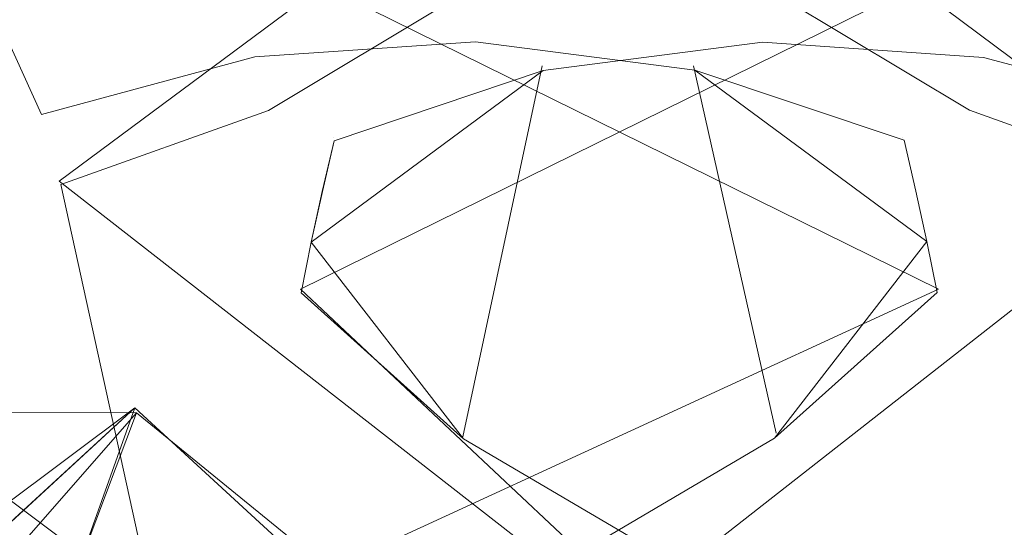
# Model space of a CAD drawing. Extents: x -1 to 1199, y -13 to 10.
# Drawn here: x 856 to 859, y -1 to 0 of the extents above; entities that cross this region are included whole.
import ezdxf

# ---------------------------------------------------------------- set-up
doc = ezdxf.new("R2010")
doc.units = 0
doc.header["$LTSCALE"] = 500
doc.header["$MEASUREMENT"] = 0
doc.layers.add('DWXOUTLINES', color=7, linetype='Continuous')
doc.layers.add('EXC-CHROM', color=7, linetype='Continuous')

msp = doc.modelspace()

# ---------------------------------------------------------------- linework, layer by layer
at = {"layer": 'DWXOUTLINES', "color": 0, "lineweight": 0}
for p, q in [((858.03, 0.96, 1387.08), (856.13, -0.45, 1387.08)), ((858.03, 0.96, 1381.08), (856.13, -0.45, 1381.08)), ((858.03, 0.96, 1373.08), (856.13, -0.45, 1373.08)), ((858.03, 0.96, 1367.08), (856.13, -0.45, 1367.08)), ((857.34, 0.96, 12.5), (859.23, -0.45, 12.5)), ((857.34, 0.96, 18.49), (859.23, -0.45, 18.49)), ((857.34, 0.96, 26.49), (859.23, -0.45, 26.49)), ((857.34, 0.96, 32.49), (859.23, -0.45, 32.49)), ((858.57, -0.75, 18.49), (855.65, 0.69, 18.49)), ((858.57, -0.75, 12.5), (855.65, 0.69, 12.5)), ((858.57, -0.75, 32.49), (855.65, 0.69, 32.49)), ((858.57, -0.75, 26.49), (855.65, 0.69, 26.49)), ((856.8, -0.75, 1381.08), (859.72, 0.69, 1381.08)), ((856.8, -0.75, 1387.08), (859.72, 0.69, 1387.08)), ((856.8, -0.75, 1367.08), (859.72, 0.69, 1367.08)), ((856.8, -0.75, 1373.08), (859.72, 0.69, 1373.08)), ((857.25, -1.16, 1387.08), (857.47, -0.13, 1387.08)), ((857.25, -1.16, 1381.08), (857.47, -0.13, 1381.08)), ((857.25, -1.16, 1373.08), (857.47, -0.13, 1373.08)), ((857.25, -1.16, 1367.08), (857.47, -0.13, 1367.08)), ((858.12, -1.15, 12.5), (857.89, -0.13, 12.5)), ((858.12, -1.15, 18.49), (857.89, -0.13, 18.49)), ((858.12, -1.15, 26.49), (857.89, -0.13, 26.49)), ((858.12, -1.15, 32.49), (857.89, -0.13, 32.49)), ((856.89, -0.33, 1381.08), (856.89, -0.33, 1387.08)), ((856.89, -0.33, 1367.08), (856.89, -0.33, 1373.08)), ((858.47, -0.33, 18.49), (858.47, -0.33, 12.5)), ((858.47, -0.33, 32.49), (858.47, -0.33, 26.49)), ((856.13, -0.45, 1367.08), (858.69, -2.45, 1367.08)), ((856.13, -0.45, 1373.08), (858.69, -2.45, 1373.08)), ((856.13, -0.45, 1381.08), (858.69, -2.45, 1381.08)), ((856.13, -0.45, 1387.08), (858.69, -2.45, 1387.08)), ((856.13, -0.45, 1381.08), (856.13, -0.45, 1387.08)), ((856.13, -0.45, 1367.08), (856.13, -0.45, 1373.08)), ((859.23, -0.45, 32.49), (856.68, -2.45, 32.49)), ((859.23, -0.45, 26.49), (856.68, -2.45, 26.49)), ((859.23, -0.45, 18.49), (856.68, -2.45, 18.49)), ((859.23, -0.45, 12.5), (856.68, -2.45, 12.5)), ((856.4, -1.75, 12.5), (858.57, -0.75, 12.5)), ((856.4, -1.75, 18.49), (858.57, -0.75, 18.49)), ((856.4, -1.75, 26.49), (858.57, -0.75, 26.49)), ((856.4, -1.75, 32.49), (858.57, -0.75, 32.49)), ((856.8, -0.75, 1381.08), (856.8, -0.75, 1387.08)), ((858.97, -2.79, 1387.08), (856.8, -0.75, 1387.08)), ((858.97, -2.79, 1381.08), (856.8, -0.75, 1381.08)), ((856.8, -0.75, 1367.08), (856.8, -0.75, 1373.08)), ((858.97, -2.79, 1373.08), (856.8, -0.75, 1373.08)), ((858.97, -2.79, 1367.08), (856.8, -0.75, 1367.08)), ((858.57, -0.75, 18.49), (858.57, -0.75, 12.5)), ((858.57, -0.75, 32.49), (858.57, -0.75, 26.49)), ((856.34, -1.08, 32.49), (852.61, -3.87, 32.49)), ((856.34, -1.08, 1367.08), (853.3, -3.87, 1367.08)), ((856.34, -1.08, 32.49), (853.3, -3.88, 32.49)), ((855.65, -1.08, 1367.08), (859.39, -3.87, 1367.08)), ((856.34, -1.08, 32.49), (856.14, -1.64, 32.49)), ((856.34, -1.08, 1367.08), (856.14, -1.64, 1367.08)), ((856.34, -1.08, 32.49), (859.39, -3.88, 32.49))]:
    msp.add_line(p, q, dxfattribs=at)
at = {"layer": 'EXC-CHROM', "lineweight": 0}
for points, invisible_edges in [([(856.7108, -0.2541, 1381.0796), (855.4952, 0.931, 1381.0796), (856.039, 1.2089, 1381.0796), (856.7108, -0.2541, 1381.0796)], 15), ([(855.4952, 0.931, 1373.082), (856.7108, -0.2541, 1373.082), (856.039, 1.2089, 1373.082), (855.4952, 0.931, 1373.082)], 15), ([(857.2325, 0.0592, 1381.0796), (856.7108, -0.2541, 1381.0796), (856.039, 1.2089, 1381.0796), (857.2325, 0.0592, 1381.0796)], 15), ([(856.7108, -0.2541, 1373.082), (857.2325, 0.0592, 1373.082), (856.039, 1.2089, 1373.082), (856.7108, -0.2541, 1373.082)], 15), ([(858.1349, 0.0598, 18.4943), (858.6566, -0.2534, 18.4943), (859.3285, 1.2095, 18.4943), (858.1349, 0.0598, 18.4943)], 15), ([(858.6566, -0.2534, 26.4919), (858.1349, 0.0598, 26.4919), (859.3285, 1.2095, 26.4919), (858.6566, -0.2534, 26.4919)], 15), ([(858.6566, -0.2534, 18.4943), (859.8721, 0.9317, 18.4943), (859.3285, 1.2095, 18.4943), (858.6566, -0.2534, 18.4943)], 15), ([(859.8721, 0.9317, 26.4919), (858.6566, -0.2534, 26.4919), (859.3285, 1.2095, 26.4919), (859.8721, 0.9317, 26.4919)], 15), ([(843.0659, -0.7979, 1387.0779), (856.1345, -0.4601, 1387.0779), (855.4952, 0.931, 1387.0779), (843.0659, -0.7979, 1387.0779)], 15), ([(856.1345, -0.4601, 1367.0839), (852.3326, -0.2706, 1367.0839), (855.4952, 0.931, 1367.0839), (856.1345, -0.4601, 1367.0839)], 15), ([(856.1345, -0.4601, 1381.0796), (852.7067, -0.7696, 1381.0796), (855.4952, 0.931, 1381.0796), (856.1345, -0.4601, 1381.0796)], 15), ([(852.7067, -0.7696, 1373.082), (856.1345, -0.4601, 1373.082), (855.4952, 0.931, 1373.082), (852.7067, -0.7696, 1373.082)], 15), ([(856.7108, -0.2541, 1367.0839), (856.1345, -0.4601, 1367.0839), (855.4952, 0.931, 1367.0839), (856.7108, -0.2541, 1367.0839)], 15), ([(857.2325, 0.0592, 1367.0839), (856.7108, -0.2541, 1367.0839), (855.4952, 0.931, 1367.0839), (857.2325, 0.0592, 1367.0839)], 15), ([(856.7108, -0.2541, 1387.0779), (857.2325, 0.0592, 1387.0779), (855.4952, 0.931, 1387.0779), (856.7108, -0.2541, 1387.0779)], 15), ([(856.1345, -0.4601, 1387.0779), (856.7108, -0.2541, 1387.0779), (855.4952, 0.931, 1387.0779), (856.1345, -0.4601, 1387.0779)], 15), ([(856.7108, -0.2541, 1381.0796), (856.1345, -0.4601, 1381.0796), (855.4952, 0.931, 1381.0796), (856.7108, -0.2541, 1381.0796)], 15), ([(856.1345, -0.4601, 1373.082), (856.7108, -0.2541, 1373.082), (855.4952, 0.931, 1373.082), (856.1345, -0.4601, 1373.082)], 15), ([(858.1349, 0.0598, 32.4901), (858.6566, -0.2534, 32.4901), (859.8721, 0.9317, 32.4901), (858.1349, 0.0598, 32.4901)], 15), ([(858.6566, -0.2534, 12.4961), (858.1349, 0.0598, 12.4961), (859.8721, 0.9317, 12.4961), (858.6566, -0.2534, 12.4961)], 15), ([(858.6566, -0.2534, 32.4901), (859.2329, -0.4594, 32.4901), (859.8721, 0.9317, 32.4901), (858.6566, -0.2534, 32.4901)], 15), ([(859.2329, -0.4594, 12.4961), (858.6566, -0.2534, 12.4961), (859.8721, 0.9317, 12.4961), (859.2329, -0.4594, 12.4961)], 15), ([(858.6566, -0.2534, 18.4943), (859.2329, -0.4594, 18.4943), (859.8721, 0.9317, 18.4943), (858.6566, -0.2534, 18.4943)], 15), ([(859.2329, -0.4594, 26.4919), (858.6566, -0.2534, 26.4919), (859.8721, 0.9317, 26.4919), (859.2329, -0.4594, 26.4919)], 15), ([(856.0812, -0.2656, 12.4961), (843.0662, -0.7986, 12.4961), (855.6458, 0.6907, 12.4961), (856.0812, -0.2656, 12.4961)], 15), ([(852.35, -0.2878, 32.4901), (856.0812, -0.2656, 32.4901), (855.6458, 0.6907, 32.4901), (852.35, -0.2878, 32.4901)], 15), ([(852.7237, -0.7868, 18.4943), (856.0812, -0.2656, 18.4943), (855.6458, 0.6907, 18.4943), (852.7237, -0.7868, 18.4943)], 15), ([(856.0812, -0.2656, 26.4919), (852.7237, -0.7868, 26.4919), (855.6458, 0.6907, 26.4919), (856.0812, -0.2656, 26.4919)], 15), ([(856.0812, -0.2656, 12.4961), (855.6458, 0.6907, 12.4961), (856.0812, -0.2656, 18.4943), (856.0812, -0.2656, 12.4961)], 14), ([(855.6458, 0.6907, 18.4943), (856.0812, -0.2656, 18.4943), (855.6458, 0.6907, 12.4961), (855.6458, 0.6907, 18.4943)], 14), ([(856.0812, -0.2656, 26.4919), (855.6458, 0.6907, 26.4919), (856.0812, -0.2656, 32.4901), (856.0812, -0.2656, 26.4919)], 14), ([(855.6458, 0.6907, 32.4901), (856.0812, -0.2656, 32.4901), (855.6458, 0.6907, 26.4919), (855.6458, 0.6907, 32.4901)], 14), ([(59.425, -2.7763, 10.858), (1198.7927, -2.774, 10.858), (1198.7922, 0.337, 10.858), (59.425, -2.7763, 10.858)], 13), ([(59.425, -2.7763, 10.858), (1198.7922, 0.337, 10.858), (59.4252, 0.3352, 10.858), (59.425, -2.7763, 10.858)], 9), ([(1198.7922, 0.337, 11.4964), (1198.7927, -4.8498, 11.4964), (59.425, -4.8516, 11.4964), (1198.7922, 0.337, 11.4964)], 12), ([(59.4252, 0.3352, 11.4964), (1198.7922, 0.337, 11.4964), (59.425, -4.8516, 11.4964), (59.4252, 0.3352, 11.4964)], 11), ([(863.4927, 0.1259, 1373.082), (863.082, -0.2214, 1373.082), (851.8627, 0.1396, 1373.082), (863.4927, 0.1259, 1373.082)], 15), ([(863.082, -0.2214, 1373.082), (852.2729, -0.2086, 1373.082), (851.8627, 0.1396, 1373.082), (863.082, -0.2214, 1373.082)], 15), ([(852.2729, -0.2086, 1381.0796), (863.082, -0.2214, 1381.0796), (851.8627, 0.1396, 1381.0796), (852.2729, -0.2086, 1381.0796)], 15), ([(851.8627, 0.1396, 1381.0796), (863.082, -0.2214, 1381.0796), (863.4927, 0.1259, 1381.0796), (851.8627, 0.1396, 1381.0796)], 15), ([(851.8741, 0.1272, 26.4918), (852.2847, -0.2201, 26.4918), (863.5041, 0.1409, 26.4918), (851.8741, 0.1272, 26.4918)], 15), ([(863.5041, 0.1409, 18.4942), (852.2847, -0.2201, 18.4942), (851.8741, 0.1272, 18.4942), (863.5041, 0.1409, 18.4942)], 15), ([(852.2847, -0.2201, 26.4918), (863.0939, -0.2073, 26.4918), (863.5041, 0.1409, 26.4918), (852.2847, -0.2201, 26.4918)], 15), ([(863.0939, -0.2073, 18.4942), (852.2847, -0.2201, 18.4942), (863.5041, 0.1409, 18.4942), (863.0939, -0.2073, 18.4942)], 15), ([(857.2325, 0.0592, 1381.0796), (857.2325, 0.0592, 1387.0779), (856.7108, -0.2541, 1381.0796), (857.2325, 0.0592, 1381.0796)], 11), ([(856.7108, -0.2541, 1387.0779), (856.7108, -0.2541, 1381.0796), (857.2325, 0.0592, 1387.0779), (856.7108, -0.2541, 1387.0779)], 11), ([(857.2325, 0.0592, 1367.0839), (857.2325, 0.0592, 1373.082), (856.7108, -0.2541, 1367.0839), (857.2325, 0.0592, 1367.0839)], 11), ([(856.7108, -0.2541, 1373.082), (856.7108, -0.2541, 1367.0839), (857.2325, 0.0592, 1373.082), (856.7108, -0.2541, 1373.082)], 11), ([(858.1349, 0.0598, 18.4943), (858.1349, 0.0598, 12.4961), (858.6566, -0.2534, 18.4943), (858.1349, 0.0598, 18.4943)], 11), ([(858.6566, -0.2534, 12.4961), (858.6566, -0.2534, 18.4943), (858.1349, 0.0598, 12.4961), (858.6566, -0.2534, 12.4961)], 11), ([(858.1349, 0.0598, 32.4901), (858.1349, 0.0598, 26.4919), (858.6566, -0.2534, 32.4901), (858.1349, 0.0598, 32.4901)], 11), ([(858.6566, -0.2534, 26.4919), (858.6566, -0.2534, 32.4901), (858.1349, 0.0598, 26.4919), (858.6566, -0.2534, 26.4919)], 11), ([(856.6727, -0.1054, 12.4961), (856.6727, -0.1054, 18.4943), (857.2855, -0.0634, 12.4961), (856.6727, -0.1054, 12.4961)], 11), ([(857.2855, -0.0634, 18.4943), (857.2855, -0.0634, 12.4961), (856.6727, -0.1054, 18.4943), (857.2855, -0.0634, 18.4943)], 11), ([(856.6727, -0.1054, 26.4919), (856.6727, -0.1054, 32.4901), (857.2855, -0.0634, 26.4919), (856.6727, -0.1054, 26.4919)], 11), ([(857.2855, -0.0634, 32.4901), (857.2855, -0.0634, 26.4919), (856.6727, -0.1054, 32.4901), (857.2855, -0.0634, 32.4901)], 11), ([(856.6727, -0.1054, 32.4901), (858.1156, -1.1643, 32.4901), (857.2855, -0.0634, 32.4901), (856.6727, -0.1054, 32.4901)], 15), ([(858.1156, -1.1643, 12.4961), (856.6727, -0.1054, 12.4961), (857.2855, -0.0634, 12.4961), (858.1156, -1.1643, 12.4961)], 15), ([(856.6727, -0.1054, 18.4943), (857.59, -1.4734, 18.4943), (857.2855, -0.0634, 18.4943), (856.6727, -0.1054, 18.4943)], 15), ([(857.59, -1.4734, 26.4919), (856.6727, -0.1054, 26.4919), (857.2855, -0.0634, 26.4919), (857.59, -1.4734, 26.4919)], 15), ([(858.695, -0.1067, 1367.0839), (857.252, -1.1656, 1367.0839), (858.0822, -0.0647, 1367.0839), (858.695, -0.1067, 1367.0839)], 15), ([(857.252, -1.1656, 1367.0839), (857.4732, -0.1431, 1367.0839), (858.0822, -0.0647, 1367.0839), (857.252, -1.1656, 1367.0839)], 15), ([(857.4732, -0.1431, 1387.0779), (857.252, -1.1656, 1387.0779), (858.0822, -0.0647, 1387.0779), (857.4732, -0.1431, 1387.0779)], 15), ([(857.252, -1.1656, 1387.0779), (858.695, -0.1067, 1387.0779), (858.0822, -0.0647, 1387.0779), (857.252, -1.1656, 1387.0779)], 15), ([(857.7776, -1.4746, 1381.0796), (857.252, -1.1656, 1381.0796), (858.0822, -0.0647, 1381.0796), (857.7776, -1.4746, 1381.0796)], 15), ([(857.252, -1.1656, 1381.0796), (857.4732, -0.1431, 1381.0796), (858.0822, -0.0647, 1381.0796), (857.252, -1.1656, 1381.0796)], 15), ([(857.252, -1.1656, 1373.082), (857.7776, -1.4746, 1373.082), (858.0822, -0.0647, 1373.082), (857.252, -1.1656, 1373.082)], 15), ([(857.4732, -0.1431, 1373.082), (857.252, -1.1656, 1373.082), (858.0822, -0.0647, 1373.082), (857.4732, -0.1431, 1373.082)], 15), ([(857.2855, -0.0634, 12.4961), (857.2855, -0.0634, 18.4943), (857.8945, -0.1418, 12.4961), (857.2855, -0.0634, 12.4961)], 11), ([(857.8945, -0.1418, 18.4943), (857.8945, -0.1418, 12.4961), (857.2855, -0.0634, 18.4943), (857.8945, -0.1418, 18.4943)], 11), ([(857.2855, -0.0634, 26.4919), (857.2855, -0.0634, 32.4901), (857.8945, -0.1418, 26.4919), (857.2855, -0.0634, 26.4919)], 11), ([(857.8945, -0.1418, 32.4901), (857.8945, -0.1418, 26.4919), (857.2855, -0.0634, 32.4901), (857.8945, -0.1418, 32.4901)], 11), ([(858.1156, -1.1643, 32.4901), (857.8945, -0.1418, 32.4901), (857.2855, -0.0634, 32.4901), (858.1156, -1.1643, 32.4901)], 15), ([(857.8945, -0.1418, 12.4961), (858.1156, -1.1643, 12.4961), (857.2855, -0.0634, 12.4961), (857.8945, -0.1418, 12.4961)], 15), ([(857.59, -1.4734, 18.4943), (858.1156, -1.1643, 18.4943), (857.2855, -0.0634, 18.4943), (857.59, -1.4734, 18.4943)], 15), ([(858.1156, -1.1643, 18.4943), (857.8945, -0.1418, 18.4943), (857.2855, -0.0634, 18.4943), (858.1156, -1.1643, 18.4943)], 15), ([(858.1156, -1.1643, 26.4919), (857.59, -1.4734, 26.4919), (857.2855, -0.0634, 26.4919), (858.1156, -1.1643, 26.4919)], 15), ([(857.8945, -0.1418, 26.4919), (858.1156, -1.1643, 26.4919), (857.2855, -0.0634, 26.4919), (857.8945, -0.1418, 26.4919)], 15), ([(858.0822, -0.0647, 1387.0779), (858.0822, -0.0647, 1381.0796), (857.4732, -0.1431, 1387.0779), (858.0822, -0.0647, 1387.0779)], 11), ([(857.4732, -0.1431, 1381.0796), (857.4732, -0.1431, 1387.0779), (858.0822, -0.0647, 1381.0796), (857.4732, -0.1431, 1381.0796)], 11), ([(858.0822, -0.0647, 1373.082), (858.0822, -0.0647, 1367.0839), (857.4732, -0.1431, 1373.082), (858.0822, -0.0647, 1373.082)], 11), ([(857.4732, -0.1431, 1367.0839), (857.4732, -0.1431, 1373.082), (858.0822, -0.0647, 1367.0839), (857.4732, -0.1431, 1367.0839)], 11), ([(858.695, -0.1067, 1381.0796), (857.7776, -1.4746, 1381.0796), (858.0822, -0.0647, 1381.0796), (858.695, -0.1067, 1381.0796)], 15), ([(857.7776, -1.4746, 1373.082), (858.695, -0.1067, 1373.082), (858.0822, -0.0647, 1373.082), (857.7776, -1.4746, 1373.082)], 15), ([(858.695, -0.1067, 1387.0779), (858.695, -0.1067, 1381.0796), (858.0822, -0.0647, 1387.0779), (858.695, -0.1067, 1387.0779)], 11), ([(858.0822, -0.0647, 1381.0796), (858.0822, -0.0647, 1387.0779), (858.695, -0.1067, 1381.0796), (858.0822, -0.0647, 1381.0796)], 11), ([(858.695, -0.1067, 1373.082), (858.695, -0.1067, 1367.0839), (858.0822, -0.0647, 1373.082), (858.695, -0.1067, 1373.082)], 11), ([(858.0822, -0.0647, 1367.0839), (858.0822, -0.0647, 1373.082), (858.695, -0.1067, 1367.0839), (858.0822, -0.0647, 1367.0839)], 11), ([(856.6727, -0.1054, 12.4961), (856.0812, -0.2656, 18.4943), (856.6727, -0.1054, 18.4943), (856.6727, -0.1054, 12.4961)], 13), ([(856.0812, -0.2656, 12.4961), (856.0812, -0.2656, 18.4943), (856.6727, -0.1054, 12.4961), (856.0812, -0.2656, 12.4961)], 11), ([(856.0812, -0.2656, 26.4919), (856.0812, -0.2656, 32.4901), (856.6727, -0.1054, 26.4919), (856.0812, -0.2656, 26.4919)], 11), ([(856.6727, -0.1054, 26.4919), (856.0812, -0.2656, 32.4901), (856.6727, -0.1054, 32.4901), (856.6727, -0.1054, 26.4919)], 13), ([(856.0812, -0.2656, 32.4901), (858.1156, -1.1643, 32.4901), (856.6727, -0.1054, 32.4901), (856.0812, -0.2656, 32.4901)], 15), ([(858.1156, -1.1643, 12.4961), (856.0812, -0.2656, 12.4961), (856.6727, -0.1054, 12.4961), (858.1156, -1.1643, 12.4961)], 15), ([(856.0812, -0.2656, 18.4943), (857.0118, -1.6737, 18.4943), (856.6727, -0.1054, 18.4943), (856.0812, -0.2656, 18.4943)], 15), ([(857.0118, -1.6737, 26.4919), (856.0812, -0.2656, 26.4919), (856.6727, -0.1054, 26.4919), (857.0118, -1.6737, 26.4919)], 15), ([(857.0118, -1.6737, 18.4943), (857.59, -1.4734, 18.4943), (856.6727, -0.1054, 18.4943), (857.0118, -1.6737, 18.4943)], 15), ([(857.59, -1.4734, 26.4919), (857.0118, -1.6737, 26.4919), (856.6727, -0.1054, 26.4919), (857.59, -1.4734, 26.4919)], 15), ([(859.2864, -0.2669, 1367.0839), (857.252, -1.1656, 1367.0839), (858.695, -0.1067, 1367.0839), (859.2864, -0.2669, 1367.0839)], 15), ([(857.252, -1.1656, 1387.0779), (859.2864, -0.2669, 1387.0779), (858.695, -0.1067, 1387.0779), (857.252, -1.1656, 1387.0779)], 15), ([(858.356, -1.675, 1381.0796), (857.7776, -1.4746, 1381.0796), (858.695, -0.1067, 1381.0796), (858.356, -1.675, 1381.0796)], 15), ([(857.7776, -1.4746, 1373.082), (858.356, -1.675, 1373.082), (858.695, -0.1067, 1373.082), (857.7776, -1.4746, 1373.082)], 15), ([(859.2864, -0.2669, 1381.0796), (858.356, -1.675, 1381.0796), (858.695, -0.1067, 1381.0796), (859.2864, -0.2669, 1381.0796)], 15), ([(858.356, -1.675, 1373.082), (859.2864, -0.2669, 1373.082), (858.695, -0.1067, 1373.082), (858.356, -1.675, 1373.082)], 15), ([(858.695, -0.1067, 1387.0779), (859.2864, -0.2669, 1381.0796), (858.695, -0.1067, 1381.0796), (858.695, -0.1067, 1387.0779)], 13), ([(859.2864, -0.2669, 1387.0779), (859.2864, -0.2669, 1381.0796), (858.695, -0.1067, 1387.0779), (859.2864, -0.2669, 1387.0779)], 11), ([(859.2864, -0.2669, 1373.082), (859.2864, -0.2669, 1367.0839), (858.695, -0.1067, 1373.082), (859.2864, -0.2669, 1373.082)], 11), ([(858.695, -0.1067, 1373.082), (859.2864, -0.2669, 1367.0839), (858.695, -0.1067, 1367.0839), (858.695, -0.1067, 1373.082)], 13), ([(857.252, -1.1656, 1367.0839), (856.8296, -0.6194, 1367.0839), (857.4732, -0.1431, 1367.0839), (857.252, -1.1656, 1367.0839)], 12), ([(856.8297, -0.6194, 1387.0779), (857.252, -1.1656, 1387.0779), (857.4732, -0.1431, 1387.0779), (856.8297, -0.6194, 1387.0779)], 10), ([(857.252, -1.1656, 1381.0796), (856.8297, -0.6194, 1381.0796), (857.4732, -0.1431, 1381.0796), (857.252, -1.1656, 1381.0796)], 12), ([(856.8297, -0.6194, 1373.082), (857.252, -1.1656, 1373.082), (857.4732, -0.1431, 1373.082), (856.8297, -0.6194, 1373.082)], 10), ([(857.4732, -0.1431, 1387.0779), (857.4732, -0.1431, 1381.0796), (856.8929, -0.3383, 1387.0779), (857.4732, -0.1431, 1387.0779)], 11), ([(856.8929, -0.3383, 1381.0796), (856.8929, -0.3383, 1387.0779), (857.4732, -0.1431, 1381.0796), (856.8929, -0.3383, 1381.0796)], 10), ([(857.4732, -0.1431, 1373.082), (857.4732, -0.1431, 1367.0839), (856.8929, -0.3383, 1373.082), (857.4732, -0.1431, 1373.082)], 11), ([(856.8929, -0.3383, 1367.0839), (856.8929, -0.3383, 1373.082), (857.4732, -0.1431, 1367.0839), (856.8929, -0.3383, 1367.0839)], 10), ([(857.8945, -0.1418, 12.4961), (857.8945, -0.1418, 18.4943), (858.4747, -0.337, 12.4961), (857.8945, -0.1418, 12.4961)], 11), ([(858.4747, -0.337, 18.4943), (858.4747, -0.337, 12.4961), (857.8945, -0.1418, 18.4943), (858.4747, -0.337, 18.4943)], 10), ([(857.8945, -0.1418, 26.4919), (857.8945, -0.1418, 32.4901), (858.4747, -0.337, 26.4919), (857.8945, -0.1418, 26.4919)], 11), ([(858.4747, -0.337, 32.4901), (858.4747, -0.337, 26.4919), (857.8945, -0.1418, 32.4901), (858.4747, -0.337, 32.4901)], 10), ([(858.1156, -1.1643, 32.4901), (858.538, -0.6181, 32.4901), (857.8945, -0.1418, 32.4901), (858.1156, -1.1643, 32.4901)], 12), ([(858.538, -0.6181, 12.4961), (858.1156, -1.1643, 12.4961), (857.8945, -0.1418, 12.4961), (858.538, -0.6181, 12.4961)], 10), ([(858.1156, -1.1643, 18.4943), (858.538, -0.6181, 18.4943), (857.8945, -0.1418, 18.4943), (858.1156, -1.1643, 18.4943)], 12), ([(858.538, -0.6181, 26.4919), (858.1156, -1.1643, 26.4919), (857.8945, -0.1418, 26.4919), (858.538, -0.6181, 26.4919)], 10), ([(863.082, -0.2214, 1373.082), (862.741, -0.6344, 1373.082), (852.2729, -0.2086, 1373.082), (863.082, -0.2214, 1373.082)], 15), ([(862.741, -0.6344, 1373.082), (852.8695, -1.0882, 1373.082), (852.2729, -0.2086, 1373.082), (862.741, -0.6344, 1373.082)], 15), ([(852.2729, -0.2086, 1381.0796), (852.8695, -1.0882, 1381.0796), (862.741, -0.6344, 1381.0796), (852.2729, -0.2086, 1381.0796)], 15), ([(852.2729, -0.2086, 1381.0796), (862.741, -0.6344, 1381.0796), (863.082, -0.2214, 1381.0796), (852.2729, -0.2086, 1381.0796)], 15), ([(852.2847, -0.2201, 26.4918), (852.6257, -0.6331, 26.4918), (863.0939, -0.2073, 26.4918), (852.2847, -0.2201, 26.4918)], 15), ([(863.0939, -0.2073, 18.4942), (852.6257, -0.6331, 18.4942), (852.2847, -0.2201, 18.4942), (863.0939, -0.2073, 18.4942)], 15), ([(852.6257, -0.6331, 26.4918), (862.4973, -1.0869, 26.4918), (863.0939, -0.2073, 26.4918), (852.6257, -0.6331, 26.4918)], 15), ([(863.0939, -0.2073, 18.4942), (862.4973, -1.0869, 18.4942), (852.6257, -0.6331, 18.4942), (863.0939, -0.2073, 18.4942)], 15), ([(843.265, -1.5182, 12.4961), (843.0662, -0.7986, 12.4961), (856.0812, -0.2656, 12.4961), (843.265, -1.5182, 12.4961)], 14), ([(856.4033, -1.7569, 12.4961), (843.265, -1.5182, 12.4961), (856.0812, -0.2656, 12.4961), (856.4033, -1.7569, 12.4961)], 15), ([(856.1345, -0.4601, 1367.0839), (852.7067, -0.7696, 1367.0839), (852.3326, -0.2706, 1367.0839), (856.1345, -0.4601, 1367.0839)], 15), ([(852.35, -0.2878, 32.4901), (852.7237, -0.7868, 32.4901), (856.0812, -0.2656, 32.4901), (852.35, -0.2878, 32.4901)], 15), ([(852.7237, -0.7868, 32.4901), (852.9828, -1.35, 32.4901), (856.0812, -0.2656, 32.4901), (852.7237, -0.7868, 32.4901)], 15), ([(852.7237, -0.7868, 18.4943), (852.9828, -1.35, 18.4943), (856.0812, -0.2656, 18.4943), (852.7237, -0.7868, 18.4943)], 15), ([(852.9828, -1.35, 26.4919), (852.7237, -0.7868, 26.4919), (856.0812, -0.2656, 26.4919), (852.9828, -1.35, 26.4919)], 15), ([(852.9828, -1.35, 32.4901), (856.4033, -1.7569, 32.4901), (856.0812, -0.2656, 32.4901), (852.9828, -1.35, 32.4901)], 15), ([(852.9828, -1.35, 18.4943), (856.4033, -1.7569, 18.4943), (856.0812, -0.2656, 18.4943), (852.9828, -1.35, 18.4943)], 15), ([(856.4033, -1.7569, 26.4919), (852.9828, -1.35, 26.4919), (856.0812, -0.2656, 26.4919), (856.4033, -1.7569, 26.4919)], 15), ([(857.59, -1.4734, 32.4901), (858.1156, -1.1643, 32.4901), (856.0812, -0.2656, 32.4901), (857.59, -1.4734, 32.4901)], 15), ([(857.0118, -1.6737, 32.4901), (857.59, -1.4734, 32.4901), (856.0812, -0.2656, 32.4901), (857.0118, -1.6737, 32.4901)], 15), ([(856.4033, -1.7569, 32.4901), (857.0118, -1.6737, 32.4901), (856.0812, -0.2656, 32.4901), (856.4033, -1.7569, 32.4901)], 15), ([(857.0118, -1.6737, 12.4961), (856.4033, -1.7569, 12.4961), (856.0812, -0.2656, 12.4961), (857.0118, -1.6737, 12.4961)], 15), ([(857.59, -1.4734, 12.4961), (857.0118, -1.6737, 12.4961), (856.0812, -0.2656, 12.4961), (857.59, -1.4734, 12.4961)], 15), ([(858.1156, -1.1643, 12.4961), (857.59, -1.4734, 12.4961), (856.0812, -0.2656, 12.4961), (858.1156, -1.1643, 12.4961)], 15), ([(856.4033, -1.7569, 18.4943), (857.0118, -1.6737, 18.4943), (856.0812, -0.2656, 18.4943), (856.4033, -1.7569, 18.4943)], 15), ([(857.0118, -1.6737, 26.4919), (856.4033, -1.7569, 26.4919), (856.0812, -0.2656, 26.4919), (857.0118, -1.6737, 26.4919)], 15), ([(856.7108, -0.2541, 1381.0796), (856.7108, -0.2541, 1387.0779), (856.1345, -0.4601, 1381.0796), (856.7108, -0.2541, 1381.0796)], 11), ([(856.1345, -0.4601, 1381.0796), (856.7108, -0.2541, 1387.0779), (856.1345, -0.4601, 1387.0779), (856.1345, -0.4601, 1381.0796)], 13), ([(856.1345, -0.4601, 1367.0839), (856.7108, -0.2541, 1373.082), (856.1345, -0.4601, 1373.082), (856.1345, -0.4601, 1367.0839)], 13), ([(856.7108, -0.2541, 1367.0839), (856.7108, -0.2541, 1373.082), (856.1345, -0.4601, 1367.0839), (856.7108, -0.2541, 1367.0839)], 11), ([(857.7776, -1.4746, 1367.0839), (857.252, -1.1656, 1367.0839), (859.2864, -0.2669, 1367.0839), (857.7776, -1.4746, 1367.0839)], 15), ([(857.252, -1.1656, 1387.0779), (857.7776, -1.4746, 1387.0779), (859.2864, -0.2669, 1387.0779), (857.252, -1.1656, 1387.0779)], 15), ([(858.356, -1.675, 1367.0839), (857.7776, -1.4746, 1367.0839), (859.2864, -0.2669, 1367.0839), (858.356, -1.675, 1367.0839)], 15), ([(857.7776, -1.4746, 1387.0779), (858.356, -1.675, 1387.0779), (859.2864, -0.2669, 1387.0779), (857.7776, -1.4746, 1387.0779)], 15), ([(858.9644, -1.7582, 1367.0839), (858.356, -1.675, 1367.0839), (859.2864, -0.2669, 1367.0839), (858.9644, -1.7582, 1367.0839)], 15), ([(858.356, -1.675, 1387.0779), (858.9644, -1.7582, 1387.0779), (859.2864, -0.2669, 1387.0779), (858.356, -1.675, 1387.0779)], 15), ([(858.9644, -1.7582, 1381.0796), (858.356, -1.675, 1381.0796), (859.2864, -0.2669, 1381.0796), (858.9644, -1.7582, 1381.0796)], 15), ([(858.356, -1.675, 1373.082), (858.9644, -1.7582, 1373.082), (859.2864, -0.2669, 1373.082), (858.356, -1.675, 1373.082)], 15), ([(858.6566, -0.2534, 18.4943), (858.6566, -0.2534, 12.4961), (859.2329, -0.4594, 18.4943), (858.6566, -0.2534, 18.4943)], 11), ([(859.2329, -0.4594, 18.4943), (858.6566, -0.2534, 12.4961), (859.2329, -0.4594, 12.4961), (859.2329, -0.4594, 18.4943)], 13), ([(859.2329, -0.4594, 32.4901), (858.6566, -0.2534, 26.4919), (859.2329, -0.4594, 26.4919), (859.2329, -0.4594, 32.4901)], 13), ([(858.6566, -0.2534, 32.4901), (858.6566, -0.2534, 26.4919), (859.2329, -0.4594, 32.4901), (858.6566, -0.2534, 32.4901)], 11), ([(856.8603, -0.4791, 1367.0839), (856.8929, -0.3383, 1373.082), (856.8929, -0.3383, 1367.0839), (856.8603, -0.4791, 1367.0839)], 11), ([(856.8603, -0.4791, 1373.082), (856.8929, -0.3383, 1373.082), (856.8603, -0.4791, 1367.0839), (856.8603, -0.4791, 1373.082)], 14), ([(856.8604, -0.4791, 1387.0779), (856.8929, -0.3383, 1387.0779), (856.8604, -0.4791, 1381.0796), (856.8604, -0.4791, 1387.0779)], 14), ([(856.8604, -0.4791, 1381.0796), (856.8929, -0.3383, 1387.0779), (856.8929, -0.3383, 1381.0796), (856.8604, -0.4791, 1381.0796)], 11), ([(858.5073, -0.4778, 12.4961), (858.4747, -0.337, 12.4961), (858.5073, -0.4778, 18.4943), (858.5073, -0.4778, 12.4961)], 14), ([(858.5073, -0.4778, 18.4943), (858.4747, -0.337, 12.4961), (858.4747, -0.337, 18.4943), (858.5073, -0.4778, 18.4943)], 11), ([(858.5073, -0.4778, 32.4901), (858.4747, -0.337, 26.4919), (858.4747, -0.337, 32.4901), (858.5073, -0.4778, 32.4901)], 11), ([(858.5073, -0.4778, 26.4919), (858.4747, -0.337, 26.4919), (858.5073, -0.4778, 32.4901), (858.5073, -0.4778, 26.4919)], 14), ([(843.0659, -0.7979, 1387.0779), (843.2646, -1.518, 1387.0779), (856.1345, -0.4601, 1387.0779), (843.0659, -0.7979, 1387.0779)], 15), ([(843.2646, -1.518, 1387.0779), (856.359, -1.4826, 1387.0779), (856.1345, -0.4601, 1387.0779), (843.2646, -1.518, 1387.0779)], 15), ([(856.1345, -0.4601, 1367.0839), (852.965, -1.3328, 1367.0839), (852.7067, -0.7696, 1367.0839), (856.1345, -0.4601, 1367.0839)], 15), ([(852.965, -1.3328, 1381.0796), (852.7067, -0.7696, 1381.0796), (856.1345, -0.4601, 1381.0796), (852.965, -1.3328, 1381.0796)], 15), ([(852.7067, -0.7696, 1373.082), (852.965, -1.3328, 1373.082), (856.1345, -0.4601, 1373.082), (852.7067, -0.7696, 1373.082)], 15), ([(856.359, -1.4826, 1367.0839), (852.965, -1.3328, 1367.0839), (856.1345, -0.4601, 1367.0839), (856.359, -1.4826, 1367.0839)], 15), ([(853.097, -1.9357, 1381.0796), (852.965, -1.3328, 1381.0796), (856.1345, -0.4601, 1381.0796), (853.097, -1.9357, 1381.0796)], 15), ([(852.965, -1.3328, 1373.082), (856.359, -1.4826, 1373.082), (856.1345, -0.4601, 1373.082), (852.965, -1.3328, 1373.082)], 15), ([(856.359, -1.4826, 1381.0796), (853.097, -1.9357, 1381.0796), (856.1345, -0.4601, 1381.0796), (856.359, -1.4826, 1381.0796)], 15), ([(856.1345, -0.4601, 1387.0779), (856.359, -1.4826, 1387.0779), (856.1345, -0.4601, 1381.0796), (856.1345, -0.4601, 1387.0779)], 10), ([(856.1345, -0.4601, 1381.0796), (856.359, -1.4826, 1387.0779), (856.359, -1.4826, 1381.0796), (856.1345, -0.4601, 1381.0796)], 11), ([(856.1345, -0.4601, 1373.082), (856.359, -1.4826, 1373.082), (856.1345, -0.4601, 1367.0839), (856.1345, -0.4601, 1373.082)], 10), ([(856.359, -1.4826, 1367.0839), (856.1345, -0.4601, 1367.0839), (856.359, -1.4826, 1373.082), (856.359, -1.4826, 1367.0839)], 14), ([(856.8297, -0.6194, 1373.082), (856.8603, -0.4791, 1373.082), (856.8296, -0.6194, 1367.0839), (856.8297, -0.6194, 1373.082)], 14), ([(856.8603, -0.4791, 1367.0839), (856.8296, -0.6194, 1367.0839), (856.8603, -0.4791, 1373.082), (856.8603, -0.4791, 1367.0839)], 14), ([(856.8297, -0.6194, 1387.0779), (856.8604, -0.4791, 1387.0779), (856.8297, -0.6194, 1381.0796), (856.8297, -0.6194, 1387.0779)], 14), ([(856.8604, -0.4791, 1381.0796), (856.8297, -0.6194, 1381.0796), (856.8604, -0.4791, 1387.0779), (856.8604, -0.4791, 1381.0796)], 14), ([(858.538, -0.6181, 12.4961), (858.5073, -0.4778, 12.4961), (858.538, -0.6181, 18.4943), (858.538, -0.6181, 12.4961)], 14), ([(858.5073, -0.4778, 18.4943), (858.538, -0.6181, 18.4943), (858.5073, -0.4778, 12.4961), (858.5073, -0.4778, 18.4943)], 14), ([(858.538, -0.6181, 26.4919), (858.5073, -0.4778, 26.4919), (858.538, -0.6181, 32.4901), (858.538, -0.6181, 26.4919)], 14), ([(858.5073, -0.4778, 32.4901), (858.538, -0.6181, 32.4901), (858.5073, -0.4778, 26.4919), (858.5073, -0.4778, 32.4901)], 14), ([(856.8014, -0.7607, 1387.0779), (856.8297, -0.6194, 1387.0779), (856.8014, -0.7607, 1381.0796), (856.8014, -0.7607, 1387.0779)], 10), ([(856.8297, -0.6194, 1381.0796), (856.8014, -0.7607, 1381.0796), (856.8297, -0.6194, 1387.0779), (856.8297, -0.6194, 1381.0796)], 14), ([(856.8014, -0.7607, 1373.082), (856.8297, -0.6194, 1373.082), (856.8014, -0.7607, 1367.0839), (856.8014, -0.7607, 1373.082)], 10), ([(856.8296, -0.6194, 1367.0839), (856.8014, -0.7607, 1367.0839), (856.8297, -0.6194, 1373.082), (856.8296, -0.6194, 1367.0839)], 14), ([(858.5663, -0.7594, 12.4961), (858.538, -0.6181, 12.4961), (858.5663, -0.7594, 18.4943), (858.5663, -0.7594, 12.4961)], 10), ([(858.538, -0.6181, 18.4943), (858.5663, -0.7594, 18.4943), (858.538, -0.6181, 12.4961), (858.538, -0.6181, 18.4943)], 14), ([(858.5663, -0.7594, 26.4919), (858.538, -0.6181, 26.4919), (858.5663, -0.7594, 32.4901), (858.5663, -0.7594, 26.4919)], 10), ([(858.538, -0.6181, 32.4901), (858.5663, -0.7594, 32.4901), (858.538, -0.6181, 26.4919), (858.538, -0.6181, 32.4901)], 14), ([(852.8846, -1.0982, 26.4918), (862.4973, -1.0869, 26.4918), (852.6257, -0.6331, 26.4918), (852.8846, -1.0982, 26.4918)], 15), ([(862.4973, -1.0869, 18.4942), (852.8846, -1.0982, 18.4942), (852.6257, -0.6331, 18.4942), (862.4973, -1.0869, 18.4942)], 15), ([(862.4822, -1.0995, 1373.082), (852.8695, -1.0882, 1373.082), (862.741, -0.6344, 1373.082), (862.4822, -1.0995, 1373.082)], 15), ([(852.8695, -1.0882, 1381.0796), (862.4822, -1.0995, 1381.0796), (862.741, -0.6344, 1381.0796), (852.8695, -1.0882, 1381.0796)], 15), ([(857.252, -1.1656, 1381.0796), (857.252, -1.1656, 1387.0779), (856.8014, -0.7607, 1381.0796), (857.252, -1.1656, 1381.0796)], 11), ([(856.8014, -0.7607, 1381.0796), (857.252, -1.1656, 1387.0779), (856.8014, -0.7607, 1387.0779), (856.8014, -0.7607, 1381.0796)], 13), ([(856.8014, -0.7607, 1367.0839), (857.252, -1.1656, 1373.082), (856.8014, -0.7607, 1373.082), (856.8014, -0.7607, 1367.0839)], 13), ([(857.252, -1.1656, 1367.0839), (857.252, -1.1656, 1373.082), (856.8014, -0.7607, 1367.0839), (857.252, -1.1656, 1367.0839)], 11), ([(858.1156, -1.1643, 18.4943), (858.1156, -1.1643, 12.4961), (858.5663, -0.7594, 18.4943), (858.1156, -1.1643, 18.4943)], 11), ([(858.5663, -0.7594, 18.4943), (858.1156, -1.1643, 12.4961), (858.5663, -0.7594, 12.4961), (858.5663, -0.7594, 18.4943)], 13), ([(858.5663, -0.7594, 32.4901), (858.1156, -1.1643, 26.4919), (858.5663, -0.7594, 26.4919), (858.5663, -0.7594, 32.4901)], 13), ([(858.1156, -1.1643, 32.4901), (858.1156, -1.1643, 26.4919), (858.5663, -0.7594, 32.4901), (858.1156, -1.1643, 32.4901)], 11), ([(862.4822, -1.0995, 1373.082), (853.0375, -1.5916, 1373.082), (852.8695, -1.0882, 1373.082), (862.4822, -1.0995, 1373.082)], 15), ([(852.8695, -1.0882, 1381.0796), (853.0375, -1.5916, 1381.0796), (862.4822, -1.0995, 1381.0796), (852.8695, -1.0882, 1381.0796)], 15), ([(852.8846, -1.0982, 26.4918), (862.3293, -1.5903, 26.4918), (862.4973, -1.0869, 26.4918), (852.8846, -1.0982, 26.4918)], 15), ([(862.4973, -1.0869, 18.4942), (862.3293, -1.5903, 18.4942), (852.8846, -1.0982, 18.4942), (862.4973, -1.0869, 18.4942)], 15), ([(855.6512, -1.093, 32.4901), (855.6512, -1.0928, 1367.0839), (856.3444, -1.0935, 32.4901), (855.6512, -1.093, 32.4901)], 11), ([(856.3444, -1.0933, 1367.0839), (856.3444, -1.0935, 32.4901), (855.6512, -1.0928, 1367.0839), (856.3444, -1.0933, 1367.0839)], 11), ([(855.8593, -1.6476, 1367.0839), (856.3444, -1.0933, 1367.0839), (855.6512, -1.0928, 1367.0839), (855.8593, -1.6476, 1367.0839)], 14), ([(853.0532, -1.6008, 26.4918), (862.3293, -1.5903, 26.4918), (852.8846, -1.0982, 26.4918), (853.0532, -1.6008, 26.4918)], 15), ([(862.3293, -1.5903, 18.4942), (853.0532, -1.6008, 18.4942), (852.8846, -1.0982, 18.4942), (862.3293, -1.5903, 18.4942)], 15), ([(862.3135, -1.6021, 1373.082), (853.0375, -1.5916, 1373.082), (862.4822, -1.0995, 1373.082), (862.3135, -1.6021, 1373.082)], 15), ([(853.0375, -1.5916, 1381.0796), (862.3135, -1.6021, 1381.0796), (862.4822, -1.0995, 1381.0796), (853.0375, -1.5916, 1381.0796)], 15), ([(856.3444, -1.0935, 32.4901), (855.8593, -1.6477, 32.4901), (855.6512, -1.093, 32.4901), (856.3444, -1.0935, 32.4901)], 14), ([(856.1364, -1.6476, 1367.0839), (856.8754, -1.5257, 1367.0839), (856.3444, -1.0933, 1367.0839), (856.1364, -1.6476, 1367.0839)], 10), ([(856.8754, -1.5258, 32.4901), (856.1364, -1.6477, 32.4901), (856.3444, -1.0935, 32.4901), (856.8754, -1.5258, 32.4901)], 12), ([(856.3444, -1.0935, 32.4901), (856.3444, -1.0933, 1367.0839), (856.8754, -1.5258, 32.4901), (856.3444, -1.0935, 32.4901)], 11), ([(856.8754, -1.5257, 1367.0839), (856.8754, -1.5258, 32.4901), (856.3444, -1.0933, 1367.0839), (856.8754, -1.5257, 1367.0839)], 11), ([(857.7776, -1.4746, 1381.0796), (857.7776, -1.4746, 1387.0779), (857.252, -1.1656, 1381.0796), (857.7776, -1.4746, 1381.0796)], 11), ([(857.252, -1.1656, 1387.0779), (857.252, -1.1656, 1381.0796), (857.7776, -1.4746, 1387.0779), (857.252, -1.1656, 1387.0779)], 11), ([(857.7776, -1.4746, 1367.0839), (857.7776, -1.4746, 1373.082), (857.252, -1.1656, 1367.0839), (857.7776, -1.4746, 1367.0839)], 11), ([(857.252, -1.1656, 1373.082), (857.252, -1.1656, 1367.0839), (857.7776, -1.4746, 1373.082), (857.252, -1.1656, 1373.082)], 11), ([(857.59, -1.4734, 18.4943), (857.59, -1.4734, 12.4961), (858.1156, -1.1643, 18.4943), (857.59, -1.4734, 18.4943)], 11), ([(858.1156, -1.1643, 12.4961), (858.1156, -1.1643, 18.4943), (857.59, -1.4734, 12.4961), (858.1156, -1.1643, 12.4961)], 11), ([(857.59, -1.4734, 32.4901), (857.59, -1.4734, 26.4919), (858.1156, -1.1643, 32.4901), (857.59, -1.4734, 32.4901)], 11), ([(858.1156, -1.1643, 26.4919), (858.1156, -1.1643, 32.4901), (857.59, -1.4734, 26.4919), (858.1156, -1.1643, 26.4919)], 11), ([(856.359, -1.4826, 1367.0839), (853.097, -1.9357, 1367.0839), (852.965, -1.3328, 1367.0839), (856.359, -1.4826, 1367.0839)], 15), ([(852.965, -1.3328, 1373.082), (853.097, -1.9357, 1373.082), (856.359, -1.4826, 1373.082), (852.965, -1.3328, 1373.082)], 15), ([(853.1144, -1.953, 32.4901), (856.4033, -1.7569, 32.4901), (852.9828, -1.35, 32.4901), (853.1144, -1.953, 32.4901)], 15), ([(853.1144, -1.953, 18.4943), (856.4033, -1.7569, 18.4943), (852.9828, -1.35, 18.4943), (853.1144, -1.953, 18.4943)], 15), ([(856.4033, -1.7569, 26.4919), (853.1144, -1.953, 26.4919), (852.9828, -1.35, 26.4919), (856.4033, -1.7569, 26.4919)], 15)]:
    msp.add_3dface(points, dxfattribs=dict(at, invisible_edges=invisible_edges))

doc.saveas('drawing.dxf')
